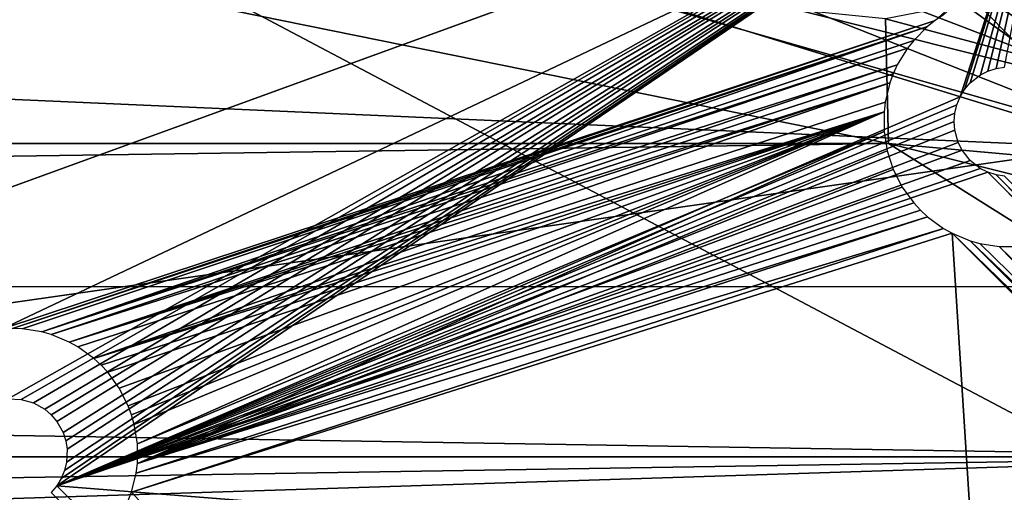
# Model space of a CAD drawing. Units: inches. Extents: x -17.5 to 17.9, y -24.8 to 26.5.
# Drawn here: x 9.8 to 12.2, y 22.2 to 23.4 of the extents above; entities that cross this region are included whole.
import ezdxf

# ---------------------------------------------------------------- set-up
doc = ezdxf.new("R2010")
doc.units = ezdxf.units.IN
doc.header["$MEASUREMENT"] = 0
for name, color, linetype in [('SEAT-BACK', 5, 'Continuous'), ('SEAT-LEG', 5, 'Continuous'), ('SEAT-SEAT', 5, 'Continuous')]:
    doc.layers.add(name, color=color, linetype=linetype)

msp = doc.modelspace()

# ---------------------------------------------------------------- linework, layer by layer
at = {"layer": 'SEAT-BACK'}
for points in [[(-11.7268, 19.5883, 17.5322), (8.8872, 24.163, 17.5351), (12.4925, 23.0517, 17.5329)], [(11.9022, 23.6528, 17.5351), (12.4925, 23.0517, 17.5329), (8.8872, 24.163, 17.5351)], [(10.0078, 24.0684, 17.5348), (9.1083, 24.0387, 17.5353), (12.6123, 23.0382, 17.5353)], [(8.9152, 23.667, 28.3922), (-11.7171, 23.0553, 28.3831), (11.9257, 23.0553, 28.383)], [(11.9257, 23.0553, 28.383), (11.9184, 23.3647, 28.3865), (8.9152, 23.667, 28.3922)], [(12.4925, 23.0517, 17.5329), (11.9022, 23.6528, 17.5351), (12.7771, 23.5314, 17.5402)], [(13.666, 22.898, 28.3405), (12.7746, 23.5314, 28.3563), (11.9184, 23.3647, 28.3865)], [(11.9184, 23.3647, 28.3865), (11.9257, 23.0553, 28.383), (13.666, 22.898, 28.3405)], [(-12.7883, 22.6968, 28.353), (11.9257, 23.0553, 28.383), (-11.7171, 23.0553, 28.3831)], [(11.9257, 23.0553, 28.383), (-12.7883, 22.6968, 28.353), (12.4917, 22.6995, 28.3555)], [(13.4281, 22.6788, 28.3444), (13.666, 22.898, 28.3405), (11.9257, 23.0553, 28.383)], [(11.9257, 23.0553, 28.383), (12.4917, 22.6995, 28.3555), (13.4281, 22.6788, 28.3444)], [(13.0025, 22.2761, 28.2946), (12.4917, 22.6995, 28.3555), (-12.7883, 22.6968, 28.353)], [(-12.794, 22.2761, 28.2946), (13.0025, 22.2761, 28.2946), (-12.7883, 22.6968, 28.353)], [(13.0025, 22.2761, 28.2946), (-12.794, 22.2761, 28.2946), (-12.794, 21.8654, 28.1877)], [(-12.794, 21.8654, 28.1877), (0.1043, 21.8654, 28.1877), (13.0025, 22.2761, 28.2946)], [(13.0025, 22.2761, 28.2946), (0.1043, 21.8654, 28.1877), (13.0026, 21.8654, 28.1876)]]:
    msp.add_3dface(points, dxfattribs=at)
at = {"layer": 'SEAT-LEG'}
for points in [[(12.8413, 24.0739, 6.7915), (8.6886, 22.5618, 7.94), (12.3361, 23.8899, 8.3655)], [(12.8413, 24.0739, 6.7915), (9.7253, 22.5945, 7.7232), (8.6886, 22.5618, 7.94)], [(12.8413, 24.0739, 6.7915), (12.0424, 23.3613, 7.0979), (9.7253, 22.5945, 7.7232)], [(12.0627, 23.3748, 7.0911), (12.0424, 23.3613, 7.0979), (12.8413, 24.0739, 6.7915)], [(8.6886, 22.5618, 8.4822), (9.739, 22.42, 8.4822), (12.3361, 23.8899, 8.4822)], [(12.3361, 23.8899, 8.3655), (8.6886, 22.5618, 7.94), (8.6886, 22.5618, 8.4822)], [(12.3361, 23.8899, 8.3655), (8.6886, 22.5618, 8.4822), (12.3361, 23.8899, 8.4822)], [(12.3361, 23.8899, 8.4822), (9.739, 22.42, 8.4822), (9.771, 22.4188, 8.4822)], [(12.3361, 23.8899, 8.4822), (9.771, 22.4188, 8.4822), (9.8018, 22.4101, 8.4822)], [(12.3361, 23.8899, 8.4822), (9.8018, 22.4101, 8.4822), (9.8298, 22.3944, 8.4822)], [(12.3361, 23.8899, 8.4822), (9.8298, 22.3944, 8.4822), (9.8461, 22.3806, 8.4822)], [(9.8461, 22.3806, 8.4822), (9.8599, 22.3643, 8.4822), (12.3361, 23.8899, 8.4822)], [(12.3361, 23.8899, 8.4822), (9.8599, 22.2042, 8.4822), (12.1041, 23.1713, 8.4822)], [(12.3361, 23.8899, 8.4822), (9.8599, 22.3643, 8.4822), (9.8755, 22.3364, 8.4822)], [(12.3361, 23.8899, 8.4822), (9.8711, 22.2224, 8.4822), (9.8599, 22.2042, 8.4822)], [(12.3361, 23.8899, 8.4822), (9.8792, 22.2422, 8.4822), (9.8711, 22.2224, 8.4822)], [(12.3361, 23.8899, 8.4822), (9.8755, 22.3364, 8.4822), (9.8821, 22.3161, 8.4822)], [(9.8842, 22.263, 8.4822), (9.8792, 22.2422, 8.4822), (12.3361, 23.8899, 8.4822)], [(12.3361, 23.8899, 8.4822), (9.8821, 22.3161, 8.4822), (9.8855, 22.2949, 8.4822)], [(9.8855, 22.2949, 8.4822), (9.8842, 22.263, 8.4822), (12.3361, 23.8899, 8.4822)], [(12.3361, 23.8899, 8.4822), (12.1041, 23.1713, 8.4822), (12.1151, 23.1895, 8.4822)], [(12.1151, 23.1895, 8.4822), (12.1291, 23.2058, 8.4822), (12.3361, 23.8899, 8.4822)], [(12.3361, 23.8899, 8.4822), (12.1291, 23.2058, 8.4822), (12.1543, 23.2256, 8.4822)], [(12.3361, 23.8899, 8.4822), (12.1543, 23.2256, 8.4822), (12.1732, 23.2353, 8.4822)], [(12.3361, 23.8899, 8.4822), (12.1732, 23.2353, 8.4822), (12.1936, 23.2419, 8.4822)], [(12.1936, 23.2419, 8.4822), (12.2146, 23.2452, 8.4822), (12.3361, 23.8899, 8.4822)], [(9.7253, 22.5945, 7.7232), (12.0424, 23.3613, 7.0979), (9.7497, 22.5955, 7.7181)], [(9.7497, 22.5955, 7.7181), (12.0424, 23.3613, 7.0979), (12.0232, 23.346, 7.1049)], [(9.7497, 22.5955, 7.7181), (12.0232, 23.346, 7.1049), (9.7742, 22.5945, 7.7133)], [(9.7742, 22.5945, 7.7133), (12.0232, 23.346, 7.1049), (9.8224, 22.5869, 7.7051)], [(9.8224, 22.5869, 7.7051), (12.0232, 23.346, 7.1049), (11.9887, 23.3116, 7.1189)], [(9.8224, 22.5869, 7.7051), (11.9887, 23.3116, 7.1189), (11.9736, 23.2924, 7.1258)], [(9.8224, 22.5869, 7.7051), (11.9736, 23.2924, 7.1258), (9.8459, 22.5803, 7.7016)], [(9.8459, 22.5803, 7.7016), (11.9736, 23.2924, 7.1258), (11.948, 23.2508, 7.1395)], [(9.8459, 22.5803, 7.7016), (11.948, 23.2508, 7.1395), (9.891, 22.5616, 7.6963)], [(9.891, 22.5616, 7.6963), (11.948, 23.2508, 7.1395), (11.9378, 23.2286, 7.146)], [(9.891, 22.5616, 7.6963), (11.9378, 23.2286, 7.146), (11.9294, 23.2057, 7.1524)], [(9.891, 22.5616, 7.6963), (11.9294, 23.2057, 7.1524), (9.9123, 22.5496, 7.6944)], [(9.9123, 22.5496, 7.6944), (11.9294, 23.2057, 7.1524), (9.9518, 22.521, 7.6922)], [(9.9518, 22.521, 7.6922), (11.9294, 23.2057, 7.1524), (11.918, 23.1582, 7.1643)], [(12.1041, 23.1713, 8.4822), (9.8599, 22.2042, 8.4822), (12.0958, 23.1515, 8.4822)], [(12.0958, 23.1515, 8.4822), (9.8599, 22.2042, 8.4822), (12.0908, 23.1308, 8.4822)], [(9.9518, 22.521, 7.6922), (11.918, 23.1582, 7.1643), (11.9151, 23.1339, 7.1698)], [(12.0908, 23.1308, 8.4822), (9.8599, 22.2042, 8.4822), (12.0892, 23.1095, 8.4822)], [(9.9518, 22.521, 7.6922), (11.9151, 23.1339, 7.1698), (9.9698, 22.5043, 7.6919)], [(9.9698, 22.5043, 7.6919), (11.9151, 23.1339, 7.1698), (9.9864, 22.4863, 7.6922)], [(9.9864, 22.4863, 7.6922), (11.9151, 23.1339, 7.1698), (10.0151, 22.4469, 7.6944)], [(10.0151, 22.4469, 7.6944), (11.9151, 23.1339, 7.1698), (10.0372, 22.4034, 7.6987)], [(10.0372, 22.4034, 7.6987), (11.9151, 23.1339, 7.1698), (10.0458, 22.3804, 7.7016)], [(10.0458, 22.3804, 7.7016), (11.9151, 23.1339, 7.1698), (10.0524, 22.3569, 7.7051)], [(10.0524, 22.3569, 7.7051), (11.9151, 23.1339, 7.1698), (10.06, 22.3087, 7.7133)], [(10.06, 22.3087, 7.7133), (11.9151, 23.1339, 7.1698), (11.9151, 23.0851, 7.1797)], [(12.0892, 23.1095, 8.4822), (9.8599, 22.2042, 8.4822), (12.0908, 23.0882, 8.4822)], [(12.0908, 23.0882, 8.4822), (9.8599, 22.2042, 8.4822), (12.0995, 23.0573, 8.4822)], [(10.06, 22.3087, 7.7133), (11.9151, 23.0851, 7.1797), (10.06, 22.2598, 7.7232)], [(10.06, 22.2598, 7.7232), (11.9151, 23.0851, 7.1797), (11.9228, 23.0368, 7.188)], [(12.0995, 23.0573, 8.4822), (9.8599, 22.2042, 8.4822), (12.1092, 23.0384, 8.4822)], [(12.1092, 23.0384, 8.4822), (9.8599, 22.2042, 8.4822), (12.1291, 23.0132, 8.4822)], [(10.06, 22.2598, 7.7232), (11.9228, 23.0368, 7.188), (11.9378, 22.9904, 7.1943)], [(12.1291, 23.0132, 8.4822), (9.8599, 22.2042, 8.4822), (12.1542, 22.9934, 8.4822)], [(12.1542, 22.9934, 8.4822), (9.8599, 22.2042, 8.4822), (12.1732, 22.9837, 8.4822)], [(12.1732, 22.9837, 8.4822), (9.8599, 22.2042, 8.4822), (13.2095, 21.938, 8.4822)], [(11.9378, 22.9904, 7.1943), (11.96, 22.9468, 7.1987), (10.06, 22.2598, 7.7232)], [(12.1732, 22.9837, 8.4822), (13.2095, 21.938, 8.4822), (13.1998, 21.9571, 8.4822)], [(12.1732, 22.9837, 8.4822), (13.1998, 21.9571, 8.4822), (12.1935, 22.9771, 8.4822)], [(12.1935, 22.9771, 8.4822), (13.1931, 21.9774, 8.4822), (12.2146, 22.9738, 8.4822)], [(12.1935, 22.9771, 8.4822), (13.1998, 21.9571, 8.4822), (13.1931, 21.9774, 8.4822)], [(10.06, 22.2598, 7.7232), (11.96, 22.9468, 7.1987), (11.9887, 22.9074, 7.2008)], [(11.9887, 22.9074, 7.2008), (12.0053, 22.8894, 7.2011), (10.06, 22.2598, 7.7232)], [(10.0571, 22.2356, 7.7287), (12.0232, 22.8728, 7.2008), (12.0627, 22.8441, 7.1987)], [(10.06, 22.2598, 7.7232), (12.0232, 22.8728, 7.2008), (10.0571, 22.2356, 7.7287)], [(10.06, 22.2598, 7.7232), (12.0053, 22.8894, 7.2011), (12.0232, 22.8728, 7.2008)], [(10.0571, 22.2356, 7.7287), (12.0627, 22.8441, 7.1987), (10.0458, 22.188, 7.7406)], [(10.0458, 22.188, 7.7406), (12.0627, 22.8441, 7.1987), (12.0841, 22.8321, 7.1968)], [(10.0458, 22.188, 7.7406), (12.0841, 22.8321, 7.1968), (12.2804, 19.7537, 7.7812)], [(12.0841, 22.8321, 7.1968), (13.0483, 21.8679, 7.1968), (12.2804, 19.7537, 7.7812)], [(12.1291, 22.8134, 7.1914), (13.0296, 21.9131, 7.1914), (12.0841, 22.8321, 7.1968)], [(12.0841, 22.8321, 7.1968), (13.0296, 21.9131, 7.1914), (13.0483, 21.8679, 7.1968)], [(12.1291, 22.8134, 7.1914), (13.0183, 21.9605, 7.1841), (13.0296, 21.9131, 7.1914)], [(12.1527, 22.8068, 7.188), (13.0183, 21.9605, 7.1841), (12.1291, 22.8134, 7.1914)], [(12.201, 22.7992, 7.1797), (13.0183, 21.9605, 7.1841), (12.1527, 22.8068, 7.188)], [(12.2497, 22.7992, 7.1698), (13.0144, 22.0092, 7.175), (12.201, 22.7992, 7.1797)], [(12.201, 22.7992, 7.1797), (13.0144, 22.0092, 7.175), (13.0183, 21.9605, 7.1841)], [(12.4743, 18.4052, 8.4822), (8.6214, 22.2581, 8.4822), (12.4743, 18.4052, 8.0152)], [(8.6214, 22.2581, 8.0152), (9.6307, 21.9968, 7.8636), (12.4743, 18.4052, 8.0152)], [(12.4743, 18.4052, 8.4822), (9.7076, 22.1547, 8.4822), (8.6214, 22.2581, 8.4822)], [(12.4743, 18.4052, 8.0152), (8.6214, 22.2581, 8.4822), (8.6214, 22.2581, 8.0152)], [(9.846, 22.1879, 8.4822), (12.412, 19.6371, 8.4822), (9.8599, 22.2042, 8.4822)], [(12.4386, 19.6549, 8.4822), (13.2095, 21.938, 8.4822), (9.8599, 22.2042, 8.4822)], [(9.8599, 22.2042, 8.4822), (12.412, 19.6371, 8.4822), (12.4386, 19.6549, 8.4822)], [(10.0458, 22.188, 7.7406), (12.2804, 19.7537, 7.7812), (10.027, 22.1429, 7.7536)]]:
    msp.add_3dface(points, dxfattribs=at)
at = {"layer": 'SEAT-SEAT'}
for points in [[(10.0078, 24.0684, 17.5348), (12.6123, 23.0382, 17.5353), (11.6565, 23.7356, 17.5342)], [(9.1083, 24.0387, 8.4823), (12.1977, 0.507, 8.4824), (-11.8938, 0.507, 8.4824)], [(-11.8938, 0.507, 17.5352), (14.4251, 21.225, 17.5353), (-9.7321, 24.0248, 17.5352)], [(12.6123, 23.0382, 17.5353), (9.1083, 24.0387, 17.5353), (-9.7321, 24.0248, 17.5352)], [(12.6123, 23.0382, 17.5353), (-9.7321, 24.0248, 17.5352), (14.4251, 21.225, 17.5353)], [(9.1083, 24.0387, 8.4823), (14.4251, 21.225, 8.4823), (14.5557, 1.4111, 8.4823)], [(12.1977, 0.507, 8.4824), (9.1083, 24.0387, 8.4823), (13.4518, 0.6952, 8.4823)], [(9.1083, 24.0387, 8.4823), (14.5557, 1.4111, 8.4823), (13.4518, 0.6952, 8.4823)], [(14.4251, 21.225, 8.4823), (9.1083, 24.0387, 8.4823), (12.5704, 23.1691, 8.4826)], [(9.1083, 24.0387, 8.4823), (10.3556, 24.0189, 8.4827), (12.5704, 23.1691, 8.4826)], [(10.3556, 24.0189, 8.4827), (11.43, 23.8624, 8.4846), (12.5704, 23.1691, 8.4826)], [(11.43, 23.8624, 8.4846), (12.8425, 23.2071, 8.4847), (12.5704, 23.1691, 8.4826)], [(11.43, 23.8624, 8.4846), (11.8301, 23.8392, 8.4897), (12.8425, 23.2071, 8.4847)], [(12.7135, 23.4872, 8.4936), (12.8425, 23.2071, 8.4847), (11.8301, 23.8392, 8.4897)], [(11.726, 23.7688, 17.533), (11.6565, 23.7356, 17.5342), (12.7807, 23.1609, 17.5342)], [(11.726, 23.7688, 17.533), (12.8959, 23.2513, 17.5309), (12.7132, 23.4867, 17.5242)], [(11.726, 23.7688, 17.533), (12.7807, 23.1609, 17.5342), (12.8959, 23.2513, 17.5309)], [(12.6123, 23.0382, 17.5353), (12.7807, 23.1609, 17.5342), (11.6565, 23.7356, 17.5342)], [(-11.7268, 19.5883, 17.5322), (12.4925, 23.0517, 17.5329), (15.0135, 19.0967, 17.5342)]]:
    msp.add_3dface(points, dxfattribs=at)

doc.saveas('drawing.dxf')
